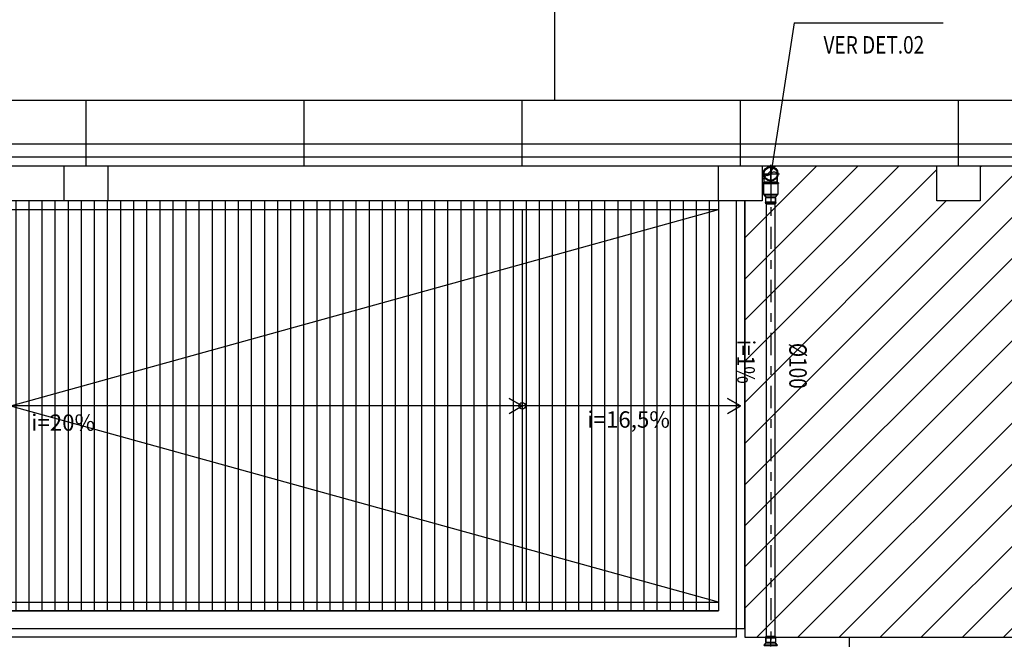
# Model space of a CAD drawing. Extents: x 4904 to 5024, y 915 to 992.
# Drawn here: x 4941 to 4952, y 976 to 983 of the extents above; entities that cross this region are included whole.
import ezdxf
from ezdxf.enums import TextEntityAlignment as Align

# ---------------------------------------------------------------- set-up
doc = ezdxf.new("R2010")
doc.units = 0
doc.linetypes.add('DASHDOT', pattern=[25.399999999999995, 12.7, -6.349999999999999, 0, -6.349999999999999])
doc.layers.get('0').update_dxf_attribs({"linetype": 'CONTINUOUS'})
for name, color, linetype in [('IND_DIAMETRO', 4, 'CONTINUOUS'), ('IND_FLUXO', 3, 'CONTINUOUS'), ('IND_INCLINACAO', 4, 'CONTINUOUS'), ('SE-BS-PAREDES', 9, 'CONTINUOUS'), ('SE-BS-TEXTO', 2, 'CONTINUOUS'), ('SE-HIDRO-EIXO', 8, 'DASHDOT'), ('SE-HIDRO-ÁGUAS PLUVIAIS', 80, 'CONTINUOUS')]:
    doc.layers.add(name, color=color, linetype=linetype)
doc.styles.add('ARIAL', font='arial.ttf')
doc.styles.add('ROMANS', font='ROMANS.shx')

# ---------------------------------------------------------------- blocks, each defined once
blk = doc.blocks.new('*U68', base_point=(4942.659112159778, 1126.836752497653))
at = {"color": 0, "linetype": 'ByBlock', "ltscale": 0.02}
for p, q in [((4942.575843673928, 1126.84401924084), (4942.577871683773, 1126.855846631764)), ((4942.577871683773, 1126.855846631764), (4942.578269500853, 1126.857987157769)), ((4942.578269500853, 1126.857987157769), (4942.582267178391, 1126.869301687115)), ((4942.582267178391, 1126.869301687115), (4942.583021023886, 1126.87134419219)), ((4942.583021023886, 1126.87134419219), (4942.588873363212, 1126.881820361547)), ((4942.588873363212, 1126.881820361547), (4942.58996155036, 1126.883706086539)), ((4942.58996155036, 1126.883706086539), (4942.597500190327, 1126.893042515591)), ((4942.597500190327, 1126.893042515591), (4942.598891413965, 1126.894717211624)), ((4942.598891413965, 1126.894717211624), (4942.607899481627, 1126.902645308304)), ((4942.607899481627, 1126.902645308304), (4942.609553718781, 1126.904060797424)), ((4942.609553718781, 1126.904060797424), (4942.619772068434, 1126.910352484827)), ((4942.619772068434, 1126.910352484827), (4942.621641729715, 1126.911468045988)), ((4942.621641729715, 1126.911468045988), (4942.632776398043, 1126.915942323721)), ((4942.632776398043, 1126.915942323721), (4942.634807696702, 1126.91672586426)), ((4942.634807696702, 1126.91672586426), (4942.646538359568, 1126.919254015501)), ((4942.646538359568, 1126.919254015501), (4942.648672858837, 1126.919682994383)), ((4942.648672858837, 1126.919682994383), (4942.660662046431, 1126.920192288821)), ((4942.659112159778, 1126.733852497653), (4942.659112159778, 1126.939652497653)), ((4942.660662046431, 1126.920192288821), (4942.662838340655, 1126.920254365105)), ((4942.662838340655, 1126.920254365105), (4942.674741145879, 1126.918730151268)), ((4942.674741145879, 1126.918730151268), (4942.676896627033, 1126.918423539133)), ((4942.676896627033, 1126.918423539133), (4942.68837062785, 1126.914909665877)), ((4942.68837062785, 1126.914909665877), (4942.690443286668, 1126.914243185995)), ((4942.690443286668, 1126.914243185995), (4942.6940149901, 1126.912442371015)), ((4942.6940149901, 1126.912442371015), (4942.696114395626, 1126.911752497653)), ((4942.754114395627, 1126.911752497653), (4942.696043988868, 1126.911752497653)), ((4942.696114395626, 1126.911752497653), (4942.754114395627, 1126.911752497653)), ((4942.754114395627, 1126.761752497653), (4942.754114395627, 1126.911752497653)), ((4942.754114395627, 1126.911752497653), (4942.754114395627, 1126.763752497653)), ((4942.768715561052, 1126.836752497653), (4942.556212159777, 1126.836752497653)), ((4942.575813329735, 1126.841842272939), (4942.575843673928, 1126.84401924084)), ((4942.575813329735, 1126.829842272939), (4942.575813329735, 1126.841842272939)), ((4942.576151331376, 1126.827691490546), (4942.575813329735, 1126.829842272939)), ((4942.578179341219, 1126.815864099622), (4942.576151331376, 1126.827691490546)), ((4942.578875965002, 1126.81380137683), (4942.578179341219, 1126.815864099622)), ((4942.582873642539, 1126.802486847485), (4942.578875965002, 1126.81380137683)), ((4942.583908847868, 1126.800571525073), (4942.582873642539, 1126.802486847485)), ((4942.589761187193, 1126.790095355715), (4942.583908847868, 1126.800571525073)), ((4942.591105193095, 1126.788382534023), (4942.589761187193, 1126.790095355715)), ((4942.598643833061, 1126.779046104971), (4942.591105193095, 1126.788382534023)), ((4942.600257974933, 1126.777585058759), (4942.598643833061, 1126.779046104971)), ((4942.609266042596, 1126.769656962079), (4942.600257974933, 1126.777585058759)), ((4942.611103884512, 1126.768489722987), (4942.609266042596, 1126.769656962079)), ((4942.621322234167, 1126.762198035584), (4942.611103884512, 1126.768489722987)), ((4942.623330904765, 1126.761358182956), (4942.621322234167, 1126.762198035584)), ((4942.634465573092, 1126.756883905222), (4942.623330904765, 1126.761358182956)), ((4942.636587286576, 1126.756395600089), (4942.634465573092, 1126.756883905222)), ((4942.648317949443, 1126.753867448849), (4942.636587286576, 1126.756395600089)), ((4942.650491667978, 1126.753744738859), (4942.648317949443, 1126.753867448849)), ((4942.662480855573, 1126.75323544442), (4942.650491667978, 1126.753744738859)), ((4942.664644045234, 1126.753481859718), (4942.662480855573, 1126.75323544442)), ((4942.676546850457, 1126.755006073554), (4942.664644045234, 1126.753481859718)), ((4942.678637280218, 1126.755614525219), (4942.676546850457, 1126.755006073554)), ((4942.690111281034, 1126.759128398475), (4942.678637280218, 1126.755614525219)), ((4942.692068813036, 1126.76008138246), (4942.690111281034, 1126.759128398475)), ((4942.693854664753, 1126.76098178995), (4942.692068813036, 1126.76008138246)), ((4942.696114395626, 1126.761752497653), (4942.693854664753, 1126.76098178995)), ((4942.754114395627, 1126.761752497653), (4942.696043988867, 1126.761752497653)), ((4942.754114395627, 1126.761752497653), (4942.696114395626, 1126.761752497653)), ((4942.754114395627, 1126.763752497653), (4942.754114395627, 1126.761752497653)), ((4942.754114395627, 1126.761752497653), (4942.754114395627, 1126.761752497653))]:
    blk.add_line(p, q, dxfattribs=at)
for radius in [0.0836000000000007, 0.0786000000000007, 0.0750000000000007]:
    blk.add_circle((4942.659112159778, 1126.836752497653), radius, dxfattribs=at)
for centre, start, end in [((4942.689174659776, 1126.874252497653), 128.7179883499935, 231.2820116500065), ((4942.629049659776, 1126.799252497653), 308.7179883499935, 51.2820116500065)]:
    blk.add_arc(centre, 0.0480625000000008, start, end, dxfattribs=at)
blk = doc.blocks.new('*U82', base_point=(4943.189332501655, 1127.56992272051))
at = {"color": 0, "linetype": 'ByBlock', "ltscale": 0.02}
for p, q in [((4943.189332501655, 1127.65242272051), (4943.196832501655, 1127.65242272051)), ((4943.189332501655, 1127.48742272051), (4943.189332501655, 1127.65239022763)), ((4943.189332501655, 1127.65239022763), (4943.196832501655, 1127.65239022763)), ((4943.189332501655, 1127.48742272051), (4943.189332501655, 1127.65239022763)), ((4943.189332501655, 1127.65239022763), (4943.195332501656, 1127.65239022763)), ((4943.195332501656, 1127.65239022763), (4943.196832501655, 1127.65442272051)), ((4943.196832501655, 1127.65242272051), (4943.196832501655, 1127.65992272051)), ((4943.196832501655, 1127.65992272051), (4943.204332501656, 1127.65992272051)), ((4943.196832501655, 1127.65442272051), (4943.196832501655, 1127.65992272051)), ((4943.196832501655, 1127.65992272051), (4943.204332501656, 1127.65992272051)), ((4943.196832501655, 1127.48742272051), (4943.196832501655, 1127.65239022763)), ((4943.204332501656, 1127.65992272051), (4943.204332501656, 1127.65242272051)), ((4943.204332501656, 1127.65992272051), (4943.204332501656, 1127.65392272051)), ((4943.204332501656, 1127.65392272051), (4943.206332501655, 1127.65242272051)), ((4943.204332501656, 1127.48742272051), (4943.204332501656, 1127.65242272051)), ((4943.204332501656, 1127.65242272051), (4943.331773345473, 1127.65242272051)), ((4943.206332501655, 1127.65242272051), (4943.331773345473, 1127.65242272051)), ((4943.331773345473, 1127.48742272051), (4943.331773345473, 1127.65242272051)), ((4943.331773345473, 1127.65242272051), (4943.331773345473, 1127.48942272051)), ((4943.175336681715, 1127.56992272051), (4943.352838462629, 1127.56992272051)), ((4943.189332501655, 1127.48742272051), (4943.196832501655, 1127.48742272051)), ((4943.195332501656, 1127.48742272051), (4943.189332501655, 1127.48742272051)), ((4943.196832501655, 1127.48542272051), (4943.195332501656, 1127.48742272051)), ((4943.196832501655, 1127.48742272051), (4943.196832501655, 1127.47992272051)), ((4943.196832501655, 1127.47992272051), (4943.196832501655, 1127.48542272051)), ((4943.196832501655, 1127.47992272051), (4943.204332501656, 1127.47992272051)), ((4943.204332501656, 1127.47992272051), (4943.196832501655, 1127.47992272051)), ((4943.204332501656, 1127.48742272051), (4943.331773345473, 1127.48742272051)), ((4943.204332501656, 1127.47992272051), (4943.204332501656, 1127.48742272051)), ((4943.206332501655, 1127.48742272051), (4943.204332501656, 1127.48592272051)), ((4943.204332501656, 1127.48592272051), (4943.204332501656, 1127.47992272051)), ((4943.331773345473, 1127.48742272051), (4943.206332501655, 1127.48742272051)), ((4943.331773345473, 1127.48942272051), (4943.331773345473, 1127.48742272051)), ((4943.331773345473, 1127.48742272051), (4943.331773345473, 1127.48742272051))]:
    blk.add_line(p, q, dxfattribs=at)
blk = doc.blocks.new('*U83', base_point=(4921.054406942899, 1113.544782023159))
at = {"color": 0, "linetype": 'ByBlock', "ltscale": 0.02}
for p, q in [((4921.0444069429, 1113.544782023159), (4921.164411289506, 1113.544782023159)), ((4921.054406942899, 1113.619782023159), (4921.054406942899, 1113.469782023159)), ((4921.059011289506, 1113.619782023159), (4921.054406942899, 1113.619782023159)), ((4921.054406942899, 1113.469782023159), (4921.054406942899, 1113.619782023159)), ((4921.054406942899, 1113.619782023159), (4921.059011289506, 1113.619782023159)), ((4921.059011289506, 1113.619782023159), (4921.086011289506, 1113.594782023159)), ((4921.059011289506, 1113.469782023159), (4921.059011289506, 1113.619782023159)), ((4921.059011289506, 1113.619782023159), (4921.086011289506, 1113.594782023159)), ((4921.086011289506, 1113.594782023159), (4921.088401239001, 1113.595771972653)), ((4921.086011289506, 1113.594782023159), (4921.086011289506, 1113.494782023159)), ((4921.091011289506, 1113.598382023159), (4921.088401239001, 1113.595771972653)), ((4921.088401239001, 1113.595771972653), (4921.091011289506, 1113.598382023159)), ((4921.091011289506, 1113.598382023159), (4921.091011289506, 1113.491182023159)), ((4921.139611289507, 1113.598382023159), (4921.091011289506, 1113.598382023159)), ((4921.091011289506, 1113.598382023159), (4921.139611289507, 1113.598382023159)), ((4921.139611289507, 1113.598382023159), (4921.139991891843, 1113.600295440321)), ((4921.139611289507, 1113.491182023159), (4921.139611289507, 1113.598382023159)), ((4921.139991891843, 1113.600295440321), (4921.1410757556, 1113.601917557065)), ((4921.1410757556, 1113.601917557065), (4921.142697872345, 1113.603001420822)), ((4921.142697872345, 1113.603001420822), (4921.144611289506, 1113.603382023159)), ((4921.144611289506, 1113.603382023159), (4921.146524706668, 1113.603001420822)), ((4921.146524706668, 1113.603001420822), (4921.148146823411, 1113.601917557065)), ((4921.148146823411, 1113.601917557065), (4921.14923068717, 1113.600295440321)), ((4921.14923068717, 1113.600295440321), (4921.149611289507, 1113.598382023159)), ((4921.149611289507, 1113.598382023159), (4921.149611289507, 1113.491182023159)), ((4921.159611289506, 1113.598382023159), (4921.149611289507, 1113.598382023159)), ((4921.149611289507, 1113.598382023159), (4921.159611289506, 1113.598382023159)), ((4921.159611289506, 1113.491182023159), (4921.159611289506, 1113.598382023159)), ((4921.159611289506, 1113.598382023159), (4921.159611289506, 1113.493182023159)), ((4921.059011289506, 1113.469782023159), (4921.054406942899, 1113.469782023159)), ((4921.059011289506, 1113.469782023159), (4921.054406942899, 1113.469782023159)), ((4921.059011289506, 1113.469782023159), (4921.086011289506, 1113.494782023159)), ((4921.08542667377, 1113.494240712293), (4921.059011289506, 1113.469782023159)), ((4921.087304720852, 1113.494524743668), (4921.08542667377, 1113.494240712293)), ((4921.088401239001, 1113.493792073666), (4921.087304720852, 1113.494524743668)), ((4921.091011289506, 1113.491182023159), (4921.088401239001, 1113.493792073666)), ((4921.091011289506, 1113.491182023159), (4921.088401239001, 1113.493792073666)), ((4921.139611289507, 1113.491182023159), (4921.091011289506, 1113.491182023159)), ((4921.139611289507, 1113.491182023159), (4921.091011289506, 1113.491182023159)), ((4921.139991891843, 1113.489268605997), (4921.139611289507, 1113.491182023159)), ((4921.1410757556, 1113.487646489253), (4921.139991891843, 1113.489268605997)), ((4921.142697872345, 1113.486562625497), (4921.1410757556, 1113.487646489253)), ((4921.144611289506, 1113.486182023159), (4921.142697872345, 1113.486562625497)), ((4921.146524706668, 1113.486562625497), (4921.144611289506, 1113.486182023159)), ((4921.148146823411, 1113.487646489253), (4921.146524706668, 1113.486562625497)), ((4921.14923068717, 1113.489268605997), (4921.148146823411, 1113.487646489253)), ((4921.149611289507, 1113.491182023159), (4921.14923068717, 1113.489268605997)), ((4921.159611289506, 1113.491182023159), (4921.149611289507, 1113.491182023159)), ((4921.159611289506, 1113.491182023159), (4921.149611289507, 1113.491182023159)), ((4921.159611289506, 1113.493182023159), (4921.159611289506, 1113.491182023159)), ((4921.159611289506, 1113.491182023159), (4921.159611289506, 1113.491182023159))]:
    blk.add_line(p, q, dxfattribs=at)
for centre, radius, start, end in [((4921.086011289506, 1113.598161922146), 0.003379898987323, 270, 315), ((4921.144611289506, 1113.598382023159), 0.0050000000000004, 0, 180), ((4921.086011289506, 1113.491402124172), 0.003379898987323, 45, 90), ((4921.144611289506, 1113.491182023159), 0.0050000000000004, 180, 0)]:
    blk.add_arc(centre, radius, start, end, dxfattribs=at)
blk = doc.blocks.new('*U111', base_point=(4788.52930965307, 871.5872602027729))
at = {"color": 0, "linetype": 'ByBlock', "ltscale": 0.02}
for p, q in [((4788.51930965307, 871.5872602027729), (4788.639313999678, 871.5872602027729)), ((4788.52930965307, 871.6622602027729), (4788.52930965307, 871.5122602027728)), ((4788.533913999678, 871.6622602027729), (4788.52930965307, 871.6622602027729)), ((4788.52930965307, 871.5122602027728), (4788.52930965307, 871.6622602027729)), ((4788.52930965307, 871.6622602027729), (4788.533913999678, 871.6622602027729)), ((4788.533913999678, 871.6622602027729), (4788.560913999678, 871.6372602027728)), ((4788.533913999678, 871.5122602027728), (4788.533913999678, 871.6622602027729)), ((4788.533913999678, 871.6622602027729), (4788.560913999678, 871.6372602027728)), ((4788.560913999678, 871.6372602027728), (4788.563303949171, 871.6382501522666)), ((4788.560913999678, 871.6372602027728), (4788.560913999678, 871.5372602027729)), ((4788.565913999678, 871.6408602027728), (4788.563303949171, 871.6382501522666)), ((4788.563303949171, 871.6382501522666), (4788.565913999678, 871.6408602027728)), ((4788.565913999678, 871.6408602027728), (4788.565913999678, 871.5336602027729)), ((4788.614513999678, 871.6408602027728), (4788.565913999678, 871.6408602027728)), ((4788.565913999678, 871.6408602027728), (4788.614513999678, 871.6408602027728)), ((4788.614513999678, 871.6408602027728), (4788.614894602015, 871.6427736199347)), ((4788.614513999678, 871.5336602027729), (4788.614513999678, 871.6408602027728)), ((4788.614894602015, 871.6427736199347), (4788.615978465772, 871.6443957366788)), ((4788.615978465772, 871.6443957366788), (4788.617600582516, 871.6454796004355)), ((4788.617600582516, 871.6454796004355), (4788.619513999678, 871.6458602027728)), ((4788.619513999678, 871.6458602027728), (4788.62142741684, 871.6454796004355)), ((4788.62142741684, 871.6454796004355), (4788.623049533584, 871.6443957366788)), ((4788.623049533584, 871.6443957366788), (4788.62413339734, 871.6427736199347)), ((4788.62413339734, 871.6427736199347), (4788.624513999678, 871.6408602027728)), ((4788.624513999678, 871.6408602027728), (4788.624513999678, 871.5336602027729)), ((4788.634513999677, 871.6408602027728), (4788.624513999678, 871.6408602027728)), ((4788.624513999678, 871.6408602027728), (4788.634513999677, 871.6408602027728)), ((4788.634513999677, 871.5336602027729), (4788.634513999677, 871.6408602027728)), ((4788.634513999677, 871.6408602027728), (4788.634513999677, 871.5356602027729)), ((4788.533913999678, 871.5122602027728), (4788.52930965307, 871.5122602027728)), ((4788.533913999678, 871.5122602027728), (4788.52930965307, 871.5122602027728)), ((4788.533913999678, 871.5122602027728), (4788.560913999678, 871.5372602027729)), ((4788.560329383942, 871.5367188919068), (4788.533913999678, 871.5122602027728)), ((4788.562207431023, 871.5370029232819), (4788.560329383942, 871.5367188919068)), ((4788.563303949171, 871.5362702532792), (4788.562207431023, 871.5370029232819)), ((4788.565913999678, 871.5336602027729), (4788.563303949171, 871.5362702532792)), ((4788.565913999678, 871.5336602027729), (4788.563303949171, 871.5362702532792)), ((4788.614513999678, 871.5336602027729), (4788.565913999678, 871.5336602027729)), ((4788.614513999678, 871.5336602027729), (4788.565913999678, 871.5336602027729)), ((4788.614894602015, 871.5317467856111), (4788.614513999678, 871.5336602027729)), ((4788.615978465772, 871.530124668867), (4788.614894602015, 871.5317467856111)), ((4788.617600582516, 871.5290408051103), (4788.615978465772, 871.530124668867)), ((4788.619513999678, 871.5286602027729), (4788.617600582516, 871.5290408051103)), ((4788.62142741684, 871.5290408051103), (4788.619513999678, 871.5286602027729)), ((4788.623049533584, 871.530124668867), (4788.62142741684, 871.5290408051103)), ((4788.62413339734, 871.5317467856111), (4788.623049533584, 871.530124668867)), ((4788.624513999678, 871.5336602027729), (4788.62413339734, 871.5317467856111)), ((4788.634513999677, 871.5336602027729), (4788.624513999678, 871.5336602027729)), ((4788.634513999677, 871.5336602027729), (4788.624513999678, 871.5336602027729)), ((4788.634513999677, 871.5356602027729), (4788.634513999677, 871.5336602027729)), ((4788.634513999677, 871.5336602027729), (4788.634513999677, 871.5336602027729))]:
    blk.add_line(p, q, dxfattribs=at)
for centre, radius, start, end in [((4788.560913999678, 871.6406401017603), 0.003379898987323028, 270, 315), ((4788.619513999678, 871.6408602027728), 0.005000000000000427, 0, 180), ((4788.560913999678, 871.5338803037855), 0.003379898987323028, 45, 90), ((4788.619513999678, 871.5336602027729), 0.005000000000000427, 180, 0)]:
    blk.add_arc(centre, radius, start, end, dxfattribs=at)

msp = doc.modelspace()

# ---------------------------------------------------------------- hatches: boundary and pattern name
at = {"layer": 'SE-BS-PAREDES'}
h = msp.add_hatch(dxfattribs=at)
h.set_pattern_fill('_USER', color=256, scale=0.33333, angle=45, pattern_type=0)
h.set_pattern_definition([(45, (141.6762699978035, -134.2936198697215), (-0.2356999033729119, 0.2356999033729119), [])])
h.paths.add_polyline_path([(4964.028337013381, 981.1080892480489), (4963.828328359029, 981.1080892480489), (4963.828328359029, 981.508089248049), (4961.828328359029, 981.508089248049), (4961.828328359029, 981.1080892480489), (4961.328328359029, 981.1080892480489), (4961.328328359029, 981.508089248049), (4951.828328359027, 981.508089248049), (4951.828328359027, 981.1080892480489), (4951.328328359027, 981.1080892480489), (4951.328328359027, 981.508089248049), (4949.328328359027, 981.508089248049), (4949.328328359027, 981.1080892480489), (4949.128328359023, 981.1080892480489), (4949.128328359026, 976.1080892480492), (4964.028337013379, 976.1080892480496)])
at = {"layer": 'SE-BS-PAREDES', "lineweight": -2}
h = msp.add_hatch(dxfattribs=at)
h.set_pattern_fill('_USER', color=256, scale=0.15, angle=90, pattern_type=0)
h.set_pattern_definition([(90, (141.6762699978035, -134.2936198697215), (-0.15, 9.184850993605149e-18), [])])
edge = h.paths.add_edge_path()
edge.add_line((4948.828328359027, 981.1080892480489), (4932.578332686202, 981.1080892480489))
edge.add_line((4932.578332686201, 981.1080892480489), (4932.578332686201, 976.4080892480489))
edge.add_line((4932.578332686201, 976.4080892480489), (4948.828328359026, 976.4080892480489))

# ---------------------------------------------------------------- linework, layer by layer
at = {"layer": 'IND_DIAMETRO', "ltscale": 0.02}
for q in [(4949.425656290869, 981.4159381243298), (4951.402171102958, 983.1490635154529)]:
    msp.add_line((4949.693623557772, 983.1490635154529), q, dxfattribs=at)
at = {"layer": 'IND_FLUXO', "ltscale": 0.02}
msp.add_lwpolyline([(4949.425656290868, 979.5385379664152, 0, 0, 0), (4949.425656290868, 979.0598378365717, 0.1, 0, 0), (4949.425656290868, 978.8598378365709, 0, 0, 0)], format="xyseb", dxfattribs=at)
at = {"layer": 'SE-BS-PAREDES', "linetype": 'ByBlock', "lineweight": -2}
msp.add_line((4946.953332686552, 982.258089248049), (4946.953332686554, 987.2233516366822), dxfattribs=at)
at = {"layer": 'SE-BS-PAREDES', "lineweight": -2}
for p, q in [((4941.578332686203, 981.508089248049), (4941.578332686203, 982.258089248049)), ((4944.078332686203, 981.508089248049), (4944.078332686203, 982.258089248049)), ((4946.578332686203, 981.508089248049), (4946.578332686203, 982.258089248049)), ((4949.078332686203, 981.508089248049), (4949.078332686203, 982.258089248049)), ((4951.578332686203, 981.508089248049), (4951.578332686203, 982.258089248049)), ((4932.578332686201, 976.5080892480486), (4948.828328359027, 981.008089248049)), ((4948.828328359027, 976.5080892480486), (4932.578332686201, 981.008089248049))]:
    msp.add_line(p, q, dxfattribs=at)
at = {"layer": 'SE-BS-PAREDES'}
for p, q in [((4948.828328359027, 981.1080892480489), (4948.828328359027, 976.4080892480489)), ((4946.578332686199, 981.008089248049), (4946.578332686199, 976.5080892480486))]:
    msp.add_line(p, q, dxfattribs=at)
at = {"layer": 'SE-BS-PAREDES', "lineweight": -2}
for points in [[(4987.478332686203, 971.4080892480464), (4987.478332686203, 982.258089248049), (4925.678332686201, 982.258089248049), (4925.678332686201, 929.9580892480486), (4930.578332686203, 929.9580892480486), (4930.578332686203, 925.0580892480485), (4982.578332686201, 925.0580892480485), (4982.578332686201, 929.9580892480486), (4987.478332686203, 929.9580892480486), (4987.478332686203, 965.9080892480516)], [(4986.978332686203, 971.2580892480488), (4986.978332686203, 981.758089248049), (4926.178332686201, 981.758089248049), (4926.178332686201, 930.4580892480486), (4931.078332686203, 930.4580892480486), (4931.078332686203, 925.5580892480485), (4982.078332686201, 925.5580892480485), (4982.078332686201, 930.4580892480486), (4986.978332686203, 930.4580892480486), (4986.978332686203, 965.9080892480516)], [(4986.828332686203, 971.258089248049), (4986.828332686203, 981.6080892480489), (4926.328332686201, 981.6080892480489), (4926.328332686201, 930.6080892480487), (4931.228332686203, 930.6080892480487), (4931.228332686203, 925.7080892480486), (4981.928332686201, 925.7080892480486), (4981.928332686201, 930.6080892480487), (4986.828332686203, 930.6080892480487), (4986.828332686203, 965.9080892480516)], [(4987.478332686203, 971.4080892480464), (4986.728332686203, 971.4080892480464), (4986.728332686203, 981.508089248049), (4926.428332686201, 981.508089248049), (4926.428332686201, 930.7080892480486), (4931.328332686203, 930.7080892480486), (4931.328332686203, 925.8080892480485), (4981.828332686201, 925.8080892480485), (4981.828332686201, 930.7080892480486), (4986.728332686203, 930.7080892480486), (4986.728332686203, 965.9080892480516), (4987.478332686203, 965.9080892480516)], [(4949.328328359027, 981.508089248049), (4949.328328359027, 981.1080892480489), (4948.828328359027, 981.1080892480489), (4948.828328359027, 981.508089248049)], [(4951.828328359027, 981.508089248049), (4951.828328359027, 981.1080892480489), (4951.328328359027, 981.1080892480489), (4951.328328359027, 981.508089248049)]]:
    msp.add_lwpolyline(points, dxfattribs=at)
at = {"layer": 'SE-BS-PAREDES'}
for points in [[(4941.828332686201, 981.508089248049), (4941.828332686201, 981.1080892480489), (4941.328332686201, 981.1080892480489), (4941.328332686201, 981.508089248049)], [(4949.128328359026, 976.1080892480492), (4949.128328359026, 976.1080892480492), (4964.028337013379, 976.1080892480496), (4964.028337013381, 981.1080892480489), (4963.828328359029, 981.1080892480489), (4963.828328359029, 981.508089248049), (4961.828328359029, 981.508089248049), (4961.828328359029, 981.1080892480489), (4961.328328359029, 981.1080892480489), (4961.328328359029, 981.508089248049), (4951.828328359027, 981.508089248049), (4951.828328359027, 981.1080892480489), (4951.328328359027, 981.1080892480489), (4951.328328359027, 981.508089248049), (4949.328328359027, 981.508089248049), (4949.328328359027, 981.1080892480489), (4949.128328359023, 981.1080892480489), (4949.128328359026, 976.1080892480492)], [(4948.828328359027, 981.1080892480489), (4932.578332686201, 981.1080892480489), (4932.578332686201, 976.4080892480489), (4948.828328359027, 976.4080892480489)], [(4948.828328359027, 981.1080892480489), (4932.578332686201, 981.1080892480489), (4932.578332686201, 981.008089248049), (4948.828328359027, 981.008089248049)], [(4948.828328359027, 976.4080892480487), (4932.578332686201, 976.4080892480487), (4932.578332686201, 976.5080892480486), (4948.828328359027, 976.5080892480486)], [(4949.990832686214, 971.0580892480212), (4950.328332686214, 971.0580892480206), (4950.328332686223, 976.1080892480492)]]:
    msp.add_lwpolyline(points, dxfattribs=at)
for points in [[(4949.028328359024, 981.1080892480489), (4949.028328359026, 976.2080892480491), (4949.128328359026, 976.2080892480491), (4949.128328359023, 981.1080892480489)], [(4932.578332686201, 976.2080892480491), (4949.028328359026, 976.2080892480491), (4949.028328359026, 976.1080892480492), (4932.578332686201, 976.1080892480492)]]:
    msp.add_lwpolyline(points, close=True, dxfattribs=at)
at = {"layer": 'SE-BS-TEXTO'}
for points in [[(4948.929488755083, 978.6720485789202), (4949.078336871365, 978.7579860789202), (4948.929488755083, 978.8439235789202), (4949.078336871365, 978.7579860789202), (4932.615841198957, 978.7579860789202, -119.9749924346677), (4932.615820359916, 978.7592360789359)], [(4948.929488755083, 978.6720485789202), (4949.078336871365, 978.7579860789202), (4948.929488755083, 978.8439235789202), (4949.078336871365, 978.7579860789202), (4932.615841198957, 978.7579860789202, -119.9749924346677), (4932.615820359916, 978.7592360789359)], [(4946.429484427907, 978.6720485789202), (4946.578332544189, 978.7579860789202), (4946.429484427907, 978.8439235789202), (4946.578332544189, 978.7579860789202), (4935.115836871785, 978.7579860789202, -119.9749924346677), (4935.115816032744, 978.7592360789359)], [(4948.929484427909, 978.6720485789202), (4949.078332544191, 978.7579860789202), (4948.929484427909, 978.8439235789202), (4949.078332544191, 978.7579860789202), (4946.615836871782, 978.7579860789202, -119.9749924346677), (4946.61581603274, 978.7592360789359)]]:
    msp.add_lwpolyline(points, format="xyb", dxfattribs=at)
at = {"layer": 'SE-HIDRO-EIXO', "ltscale": 0.02}
msp.add_line((4949.425656290868, 981.4192898249677), (4949.425656290869, 971.9182731446094), dxfattribs=at)
at = {"layer": 'SE-HIDRO-ÁGUAS PLUVIAIS', "linetype": 'Continuous', "ltscale": 0.02}
msp.add_lwpolyline([(4949.425656290867, 976.117196545403), (4949.476456290867, 976.117196545403), (4949.476456290869, 981.0766423986911), (4949.425656290869, 981.0766423986911), (4949.37485629087, 981.0766423986911), (4949.374856290867, 976.117196545403)], close=True, dxfattribs=at)

# ---------------------------------------------------------------- block references
for name, p, rotation in [('*U68', (4949.425656290869, 981.4192898249663), 270), ('*U82', (4949.425656290869, 981.3242875891161), 270), ('*U83', (4949.42565629087, 981.1818467452982), 269.999999999181), ('*U111', (4949.425656290868, 976.0119921987958), 90)]:
    msp.add_blockref(name, p, dxfattribs=dict(at, rotation=rotation))

# ---------------------------------------------------------------- texts
at = {"layer": 'IND_DIAMETRO', "ltscale": 0.02, "style": 'ROMANS', "width": 0.8}
msp.add_text('VER DET.02', height=0.2, dxfattribs=at).set_placement((4950.60861215653, 982.7349328277027), align=Align.BOTTOM_CENTER)
msp.add_text('%%C100', height=0.2, rotation=269.9999999997916, dxfattribs=at).set_placement((4949.576456290868, 979.2177186020303), align=Align.BOTTOM_CENTER)
at = {"layer": 'IND_INCLINACAO', "ltscale": 0.02, "style": 'ROMANS', "width": 0.8}
msp.add_text('i=1%', height=0.2, rotation=269.9999999997916, dxfattribs=at).set_placement((4949.243392681626, 979.2639976083856), align=Align.TOP_CENTER)
at = {"layer": 'SE-BS-TEXTO', "style": 'ARIAL'}
for s, p in [('i=20%%%', (4940.950564134407, 978.4731479629335)), ('i=16,5%%%', (4947.325436937995, 978.5088622486477))]:
    msp.add_text(s, height=0.1875, dxfattribs=at).set_placement(p)

doc.saveas('drawing.dxf')
